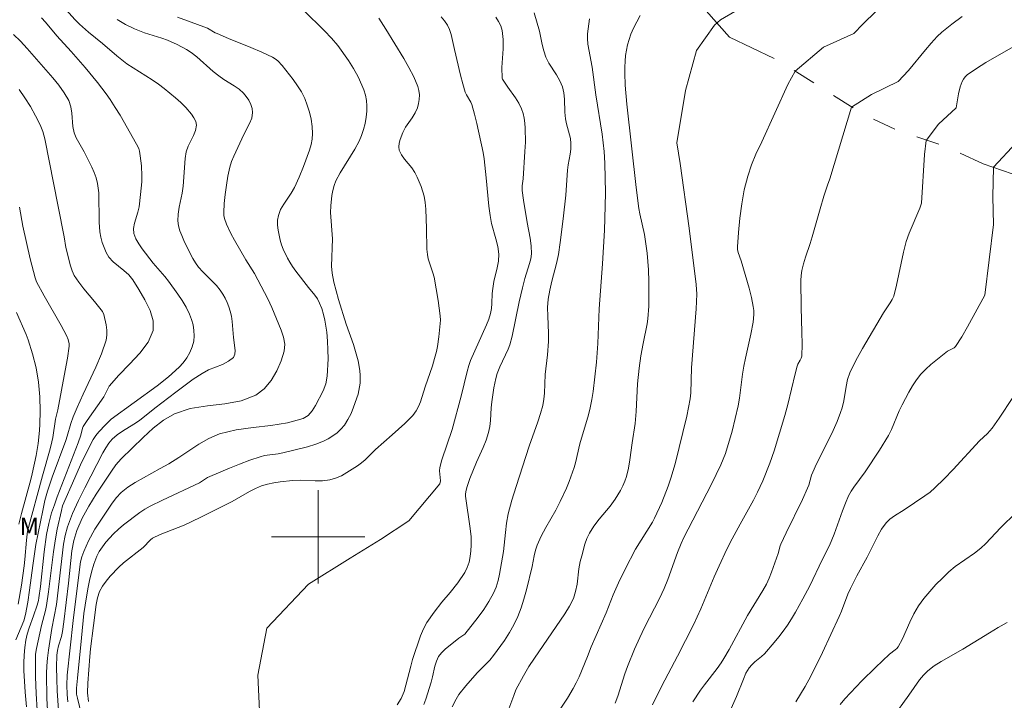
# Model space of a CAD drawing. Units: metres. Extents: x 280235 to 280751, y 1662144 to 1662709.
# Drawn here: x 280574 to 280659, y 1662286 to 1662344 of the extents above; entities that cross this region are included whole.
import ezdxf

# ---------------------------------------------------------------- set-up
doc = ezdxf.new("R2010")
doc.units = ezdxf.units.M
doc.header["$MEASUREMENT"] = 0
doc.linetypes.add('Intermitente', pattern=[48, 15, -2, 2, -2, 2, -2, 2, -2, 2, -2, 15])
for name, color, linetype, lineweight, true_color in [('Curvas_Intermediarias', 7, 'Continuous', 9, 0x783c14), ('Curvas_Mestras', 7, 'Continuous', 20, 0x783c14), ('Topon_Vegetacao', 7, 'Continuous', 9, 0x00ff33)]:
    doc.layers.add(name, color=color, linetype=linetype, lineweight=lineweight, true_color=true_color)
doc.layers.add('Malha_Coordenadas', color=7, linetype='Continuous', lineweight=15)
doc.layers.add('Rio_Intermitente', color=5, linetype='Intermitente', lineweight=9)
doc.styles.add('Arial', font='arial.ttf', dxfattribs={"height": 1.5})

msp = doc.modelspace()

# ---------------------------------------------------------------- linework, layer by layer
at = {"layer": 'Curvas_Intermediarias', "flags": 128}
for points, elevation in [([(280619.225, 1662282.905), (280621.385, 1662286.146), (280621.886, 1662286.987), (280622.146, 1662287.477), (280622.386, 1662287.977), (280623.106, 1662289.738), (280623.426, 1662290.568), (280624.697, 1662293.489), (280625.317, 1662295.02), (280625.757, 1662296.04), (280626.327, 1662297.211), (280627.228, 1662298.941), (280628.678, 1662301.242), (280628.868, 1662301.603), (280629.479, 1662302.953), (280630.019, 1662304.334), (280630.269, 1662305.024), (280630.639, 1662306.264), (280631.639, 1662310.366), (280631.92, 1662311.847), (280631.97, 1662312.367), (280632.02, 1662314.498), (280632.44, 1662319.55), (280632.5, 1662320.83), (280632.43, 1662321.65), (280631.83, 1662326.472), (280631.049, 1662332.045), (280630.759, 1662333.815), (280631.519, 1662338.287), (280632.47, 1662341.738), (280634, 1662343.909), (280634.511, 1662344.359), (280638.212, 1662346.54)], 29), ([(280578.068, 1662345.56), (280579.149, 1662344.359), (280579.529, 1662343.979), (280580.299, 1662343.299), (280581.49, 1662342.319), (280582.73, 1662341.268), (280583.58, 1662340.598), (280584.121, 1662340.238), (280585.771, 1662339.207), (280586.312, 1662338.837), (280586.802, 1662338.467), (280587.772, 1662337.677), (280588.222, 1662337.267), (280588.652, 1662336.826), (280589.143, 1662336.266), (280589.343, 1662335.956), (280589.493, 1662335.636), (280589.553, 1662335.326), (280589.483, 1662334.876), (280589.293, 1662334.436), (280588.833, 1662333.515), (280588.682, 1662333.045), (280588.582, 1662332.465), (280588.422, 1662330.074), (280588.332, 1662329.484), (280588.082, 1662328.293), (280587.992, 1662327.693), (280587.972, 1662327.113), (280588.032, 1662326.682), (280588.142, 1662326.262), (280588.292, 1662325.842), (280588.462, 1662325.432), (280588.833, 1662324.642), (280589.253, 1662323.871), (280589.483, 1662323.501), (280589.743, 1662323.141), (280590.093, 1662322.731), (280591.264, 1662321.57), (280591.604, 1662321.15), (280591.824, 1662320.82), (280592.024, 1662320.47), (280592.194, 1662320.11), (280592.344, 1662319.74), (280592.464, 1662319.36), (280592.564, 1662318.919), (280592.634, 1662318.469), (280592.724, 1662317.089), (280592.884, 1662315.988), (280592.854, 1662315.658), (280592.734, 1662315.398), (280592.314, 1662315.058), (280591.784, 1662314.788), (280590.593, 1662314.318), (280590.043, 1662314.027), (280589.283, 1662313.517), (280587.802, 1662312.417), (280586.001, 1662311.036), (280584.671, 1662309.986), (280584.191, 1662309.666), (280583.22, 1662309.065), (280582.76, 1662308.745), (280582.34, 1662308.375), (280582.03, 1662308.025), (280581.77, 1662307.635), (280581.53, 1662307.215), (280579.969, 1662304.194), (280579.429, 1662303.103), (280578.929, 1662301.993), (280578.498, 1662300.862), (280578.288, 1662300.122), (280578.148, 1662299.362), (280577.538, 1662294.2), (280577.148, 1662292.129), (280576.858, 1662290.268), (280576.778, 1662289.598), (280576.718, 1662288.928), (280576.698, 1662288.257), (280576.708, 1662286.156), (280576.768, 1662285.106)], 39), ([(280649.056, 1662346.27), (280646.735, 1662343.979), (280645.955, 1662343.179), (280643.354, 1662342.009), (280640.933, 1662339.958), (280640.293, 1662338.807), (280638.062, 1662333.885), (280637.542, 1662332.835), (280637.162, 1662331.905), (280636.852, 1662330.954), (280636.551, 1662329.774), (280636.341, 1662328.563), (280636.181, 1662327.333), (280636.061, 1662326.112), (280635.971, 1662324.892), (280635.981, 1662324.652), (280636.041, 1662324.402), (280636.301, 1662323.681), (280636.972, 1662321.33), (280637.172, 1662320.54), (280637.332, 1662319.75), (280637.372, 1662319.42), (280637.372, 1662319.089), (280637.312, 1662318.419), (280637.132, 1662317.399), (280636.651, 1662315.328), (280636.511, 1662314.628), (280636.411, 1662313.957), (280636.151, 1662311.907), (280636.031, 1662311.236), (280635.521, 1662309.055), (280634.931, 1662307.145), (280634.531, 1662306.174), (280633.75, 1662304.504), (280631.349, 1662299.872), (280631.139, 1662299.412), (280630.839, 1662298.651), (280629.989, 1662296.33), (280629.679, 1662295.57), (280629.279, 1662294.72), (280628.008, 1662292.209), (280627.598, 1662291.368), (280627.148, 1662290.368), (280626.537, 1662288.858), (280626.317, 1662288.237), (280625.697, 1662286.337), (280625.467, 1662285.726)], 28), ([(280579.709, 1662284.736), (280579.339, 1662286.156), (280579.279, 1662286.497), (280579.259, 1662286.667), (280579.269, 1662287.017), (280579.339, 1662287.877), (280579.709, 1662291.318), (280579.909, 1662293.419), (280579.999, 1662294.12), (280580.239, 1662295.53), (280580.379, 1662296.25), (280580.549, 1662296.971), (280580.749, 1662297.661), (280580.999, 1662298.331), (280581.22, 1662298.751), (280581.49, 1662299.152), (280581.79, 1662299.532), (280582.45, 1662300.242), (280582.86, 1662300.642), (280583.3, 1662301.022), (280584.691, 1662302.083), (280585.131, 1662302.383), (280585.601, 1662302.633), (280586.632, 1662303.143), (280589.833, 1662304.624), (280590.513, 1662305.084), (280590.693, 1662305.174), (280592.404, 1662305.904), (280593.264, 1662306.244), (280594.135, 1662306.575), (280595.015, 1662306.875), (280595.395, 1662306.975), (280596.576, 1662307.125), (280596.966, 1662307.205), (280599.097, 1662307.725), (280599.787, 1662307.945), (280600.447, 1662308.215), (280600.857, 1662308.415), (280601.247, 1662308.655), (280601.618, 1662308.935), (280601.958, 1662309.246), (280602.248, 1662309.586), (280602.558, 1662310.066), (280602.818, 1662310.586), (280603.038, 1662311.126), (280603.418, 1662312.237), (280603.498, 1662312.547), (280603.558, 1662312.867), (280603.598, 1662313.197), (280603.608, 1662313.517), (280603.608, 1662313.837), (280603.568, 1662314.258), (280603.418, 1662315.088), (280603.208, 1662315.908), (280603.028, 1662316.508), (280602.398, 1662318.259), (280601.748, 1662320.35), (280601.347, 1662321.861), (280601.207, 1662322.631), (280601.157, 1662323.211), (280601.227, 1662325.562), (280601.067, 1662327.833), (280601.077, 1662328.403), (280601.167, 1662329.283), (280601.257, 1662329.714), (280601.378, 1662330.144), (280601.528, 1662330.554), (280601.888, 1662331.244), (280603.158, 1662333.255), (280603.518, 1662333.955), (280603.718, 1662334.446), (280603.888, 1662334.956), (280604.029, 1662335.476), (280604.129, 1662336.006), (280604.189, 1662336.526), (280604.189, 1662336.977), (280604.139, 1662337.437), (280604.049, 1662337.897), (280603.919, 1662338.347), (280603.758, 1662338.767), (280603.418, 1662339.478), (280603.028, 1662340.178), (280602.608, 1662340.858), (280601.678, 1662342.159), (280601.137, 1662342.799), (280600.557, 1662343.409), (280598.746, 1662345.18)], 36), ([(280618.534, 1662344.95), (280618.974, 1662343.379), (280619.215, 1662342.249), (280619.355, 1662341.698), (280619.545, 1662341.158), (280619.795, 1662340.638), (280620.435, 1662339.638), (280620.725, 1662339.137), (280620.955, 1662338.617), (280621.075, 1662338.087), (280621.125, 1662337.547), (280621.175, 1662336.426), (280621.225, 1662335.876), (280621.315, 1662335.446), (280621.646, 1662334.165), (280621.686, 1662333.735), (280621.676, 1662333.275), (280621.615, 1662332.825), (280621.445, 1662331.915), (280621.385, 1662331.464), (280621.245, 1662329.313), (280621.025, 1662327.283), (280620.775, 1662325.242), (280620.615, 1662324.231), (280620.455, 1662323.461), (280620.045, 1662321.931), (280619.865, 1662321.16), (280619.735, 1662320.39), (280619.685, 1662319.67), (280619.695, 1662318.939), (280619.755, 1662317.479), (280619.755, 1662316.749), (280619.665, 1662315.618), (280619.475, 1662313.927), (280619.405, 1662312.327), (280619.355, 1662311.797), (280619.275, 1662311.276), (280619.085, 1662310.576), (280618.854, 1662309.876), (280618.114, 1662307.785), (280616.974, 1662304.314), (280616.624, 1662303.153), (280616.313, 1662301.983), (280616.163, 1662301.182), (280616.063, 1662300.382), (280615.893, 1662298.751), (280615.563, 1662296.801), (280615.433, 1662296.24), (280615.263, 1662295.69), (280615.053, 1662295.16), (280614.653, 1662294.46), (280614.203, 1662293.769), (280613.722, 1662293.099), (280612.572, 1662291.659), (280612.072, 1662291.298), (280610.891, 1662290.348), (280610.581, 1662290.058), (280610.331, 1662289.728), (280610.141, 1662289.328), (280610.001, 1662288.888), (280609.801, 1662287.977), (280609.681, 1662287.537), (280609.241, 1662286.076), (280609.061, 1662285.606)], 32), ([(280582.75, 1662344.399), (280583.48, 1662343.969), (280584.241, 1662343.589), (280585.111, 1662343.249), (280586.592, 1662342.799), (280587.072, 1662342.629), (280587.912, 1662342.249), (280588.713, 1662341.808), (280589.093, 1662341.558), (280589.593, 1662341.178), (280591.003, 1662339.938), (280591.484, 1662339.548), (280591.914, 1662339.247), (280592.804, 1662338.707), (280593.214, 1662338.417), (280593.584, 1662338.077), (280593.825, 1662337.787), (280594.045, 1662337.457), (280594.225, 1662337.107), (280594.345, 1662336.746), (280594.375, 1662336.396), (280594.295, 1662335.926), (280594.115, 1662335.456), (280593.624, 1662334.516), (280592.764, 1662332.655), (280592.574, 1662332.195), (280592.434, 1662331.714), (280592.264, 1662330.944), (280592.124, 1662330.174), (280592.014, 1662329.384), (280591.934, 1662328.603), (280591.894, 1662327.823), (280591.904, 1662327.573), (280591.954, 1662327.323), (280592.124, 1662326.823), (280592.514, 1662326.012), (280592.824, 1662325.442), (280593.805, 1662323.761), (280594.535, 1662322.581), (280595.675, 1662320.42), (280596.025, 1662319.69), (280596.826, 1662317.739), (280597.036, 1662317.119), (280597.146, 1662316.518), (280597.096, 1662315.938), (280596.836, 1662315.108), (280596.446, 1662314.238), (280595.955, 1662313.407), (280595.355, 1662312.697), (280594.665, 1662312.167), (280593.404, 1662311.677), (280591.984, 1662311.416), (280590.493, 1662311.236), (280589.023, 1662311.006), (280587.672, 1662310.566), (280586.722, 1662310.016), (280585.831, 1662309.316), (280584.991, 1662308.525), (280583.11, 1662306.685), (280582.65, 1662306.184), (280582.26, 1662305.644), (280580.959, 1662303.653), (280580.329, 1662302.643), (280579.759, 1662301.613), (280579.289, 1662300.542), (280579.029, 1662299.682), (280578.869, 1662298.791), (280578.579, 1662296.03), (280578.178, 1662292.699), (280578.058, 1662291.869), (280577.968, 1662291.459), (280577.728, 1662290.658), (280577.628, 1662290.248), (280577.578, 1662289.848), (280577.558, 1662288.827), (280577.568, 1662287.807), (280577.618, 1662286.787), (280577.778, 1662284.296)], 38), ([(280578.528, 1662285.846), (280578.458, 1662286.457), (280578.438, 1662287.277), (280578.468, 1662288.117), (280578.979, 1662292.809), (280579.539, 1662297.421), (280579.609, 1662297.861), (280579.729, 1662298.281), (280579.889, 1662298.741), (280580.299, 1662299.642), (280580.829, 1662300.642), (280581.54, 1662301.673), (280582.27, 1662302.803), (280582.66, 1662303.333), (280583.11, 1662303.803), (280583.681, 1662304.264), (280584.311, 1662304.664), (280586.452, 1662305.874), (280587.192, 1662306.264), (280588.052, 1662306.805), (280589.753, 1662307.935), (280590.623, 1662308.435), (280591.544, 1662308.825), (280592.954, 1662309.176), (280594.435, 1662309.386), (280595.925, 1662309.546), (280597.376, 1662309.766), (280598.726, 1662310.156), (280599.137, 1662310.416), (280599.487, 1662310.806), (280599.767, 1662311.276), (280600.427, 1662312.527), (280600.657, 1662313.137), (280600.777, 1662313.777), (280600.847, 1662315.278), (280600.837, 1662316.038), (280600.797, 1662316.799), (280600.737, 1662317.549), (280600.577, 1662318.579), (280600.457, 1662319.089), (280600.307, 1662319.58), (280600.117, 1662320.06), (280599.937, 1662320.41), (280599.707, 1662320.74), (280599.177, 1662321.38), (280598.076, 1662322.801), (280597.806, 1662323.181), (280597.556, 1662323.571), (280597.356, 1662323.921), (280597.006, 1662324.672), (280596.866, 1662325.052), (280596.746, 1662325.442), (280596.566, 1662326.302), (280596.516, 1662326.742), (280596.516, 1662327.173), (280596.586, 1662327.583), (280596.776, 1662328.083), (280597.046, 1662328.553), (280597.676, 1662329.484), (280597.956, 1662329.964), (280598.376, 1662330.864), (280598.746, 1662331.784), (280599.247, 1662333.185), (280599.397, 1662333.655), (280599.497, 1662334.125), (280599.527, 1662334.596), (280599.497, 1662335.206), (280599.397, 1662335.826), (280599.257, 1662336.436), (280599.067, 1662337.037), (280598.847, 1662337.617), (280598.566, 1662338.177), (280598.226, 1662338.707), (280597.856, 1662339.227), (280596.906, 1662340.438), (280596.526, 1662340.838), (280596.316, 1662341.008), (280596.095, 1662341.148), (280595.165, 1662341.598), (280594.215, 1662341.998), (280592.294, 1662342.769), (280591.334, 1662343.179), (280591.173, 1662343.259), (280590.513, 1662343.649), (280587.942, 1662344.59)], 37), ([(280610.541, 1662344.63), (280610.841, 1662344.279), (280611.091, 1662343.899), (280611.271, 1662343.519), (280611.401, 1662343.099), (280611.692, 1662341.808), (280612.222, 1662339.608), (280612.412, 1662338.877), (280612.622, 1662338.157), (280612.712, 1662337.937), (280613.102, 1662337.307), (280613.192, 1662337.087), (280613.412, 1662336.276), (280613.612, 1662335.456), (280614.143, 1662332.975), (280614.233, 1662332.435), (280614.413, 1662330.814), (280614.633, 1662328.373), (280614.743, 1662327.563), (280614.883, 1662326.893), (280615.253, 1662325.572), (280615.413, 1662324.912), (280615.493, 1662324.241), (280615.463, 1662323.661), (280615.363, 1662323.071), (280615.083, 1662321.901), (280614.973, 1662321.31), (280614.933, 1662320.88), (280614.903, 1662320.02), (280614.863, 1662319.59), (280614.783, 1662319.169), (280614.633, 1662318.679), (280614.433, 1662318.189), (280613.082, 1662315.118), (280612.932, 1662314.698), (280612.782, 1662314.178), (280612.282, 1662312.057), (280611.492, 1662309.206), (280610.621, 1662306.615), (280610.451, 1662305.954), (280610.421, 1662305.674), (280610.481, 1662304.804), (280610.451, 1662304.554), (280607.78, 1662301.382), (280605.349, 1662299.782), (280602.738, 1662298.181), (280599.167, 1662295.94), (280595.595, 1662292.169), (280594.835, 1662288.137), (280594.965, 1662285.076)], 34), ([(280606.78, 1662285.576), (280607.13, 1662286.116), (280607.37, 1662286.727), (280607.96, 1662288.898), (280608.09, 1662289.478), (280608.78, 1662291.509), (280609.031, 1662292.099), (280609.331, 1662292.659), (280609.941, 1662293.539), (280610.621, 1662294.38), (280611.321, 1662295.21), (280611.992, 1662296.05), (280612.582, 1662296.941), (280612.792, 1662297.371), (280612.942, 1662297.831), (280613.042, 1662298.311), (280613.102, 1662298.801), (280613.132, 1662299.282), (280613.112, 1662300.002), (280613.042, 1662300.722), (280612.652, 1662303.473), (280612.642, 1662303.663), (280612.662, 1662303.853), (280612.762, 1662304.244), (280613.012, 1662305.004), (280613.572, 1662306.394), (280614.153, 1662307.655), (280614.413, 1662308.295), (280614.623, 1662308.945), (280614.723, 1662309.456), (280614.783, 1662309.986), (280614.843, 1662311.056), (280614.903, 1662311.586), (280615.083, 1662312.797), (280615.243, 1662313.597), (280615.363, 1662314.007), (280615.583, 1662314.598), (280616.303, 1662316.098), (280616.443, 1662316.478), (280616.644, 1662317.209), (280617.244, 1662320.17), (280617.524, 1662321.37), (280617.724, 1662322.171), (280618.144, 1662323.441), (280618.254, 1662323.861), (280618.304, 1662324.292), (280618.274, 1662324.962), (280618.184, 1662325.632), (280617.934, 1662326.973), (280617.604, 1662328.883), (280617.494, 1662329.704), (280617.514, 1662330.104), (280617.594, 1662330.704), (280617.744, 1662333.065), (280617.774, 1662333.855), (280617.754, 1662335.066), (280617.724, 1662335.496), (280617.674, 1662335.916), (280617.584, 1662336.336), (280617.454, 1662336.726), (280617.214, 1662337.217), (280616.924, 1662337.677), (280616.273, 1662338.577), (280615.813, 1662339.277), (280615.773, 1662339.367), (280615.763, 1662340.258), (280615.863, 1662341.878), (280615.873, 1662342.669), (280615.793, 1662343.449), (280615.673, 1662343.849), (280615.483, 1662344.229), (280615.243, 1662344.6)], 33), ([(280611.492, 1662285.416), (280611.832, 1662286.076), (280612.082, 1662286.467), (280612.672, 1662287.217), (280613.652, 1662288.317), (280614.733, 1662289.418), (280615.053, 1662289.818), (280615.973, 1662291.108), (280616.403, 1662291.779), (280616.794, 1662292.459), (280617.134, 1662293.169), (280617.424, 1662293.899), (280617.654, 1662294.66), (280617.864, 1662295.44), (280618.354, 1662297.451), (280618.534, 1662298.381), (280618.644, 1662298.841), (280618.794, 1662299.282), (280619.145, 1662300.042), (280619.545, 1662300.792), (280620.385, 1662302.273), (280620.775, 1662303.023), (280621.295, 1662304.174), (280621.535, 1662304.754), (280621.976, 1662305.944), (280622.086, 1662306.344), (280622.436, 1662307.965), (280623.196, 1662310.456), (280623.346, 1662311.076), (280623.486, 1662311.777), (280623.586, 1662312.477), (280623.876, 1662314.988), (280624.006, 1662316.578), (280624.106, 1662319.56), (280624.397, 1662323.421), (280624.577, 1662326.302), (280624.607, 1662327.313), (280624.637, 1662329.514), (280624.607, 1662332.065), (280624.537, 1662333.055), (280624.357, 1662334.536), (280623.816, 1662337.927), (280623.516, 1662340.308), (280623.136, 1662342.259), (280623.096, 1662342.749), (280623.106, 1662343.169), (280623.276, 1662344.439)], 31), ([(280628.688, 1662285.586), (280629.479, 1662287.207), (280630.839, 1662289.758), (280632.21, 1662292.459), (280632.83, 1662293.829), (280633.96, 1662296.561), (280634.391, 1662297.511), (280635.071, 1662298.931), (280635.521, 1662299.812), (280636.201, 1662301.082), (280637.342, 1662303.133), (280637.702, 1662303.833), (280638.152, 1662304.814), (280638.762, 1662306.314), (280639.122, 1662307.385), (280640.033, 1662310.416), (280640.283, 1662311.366), (280640.913, 1662313.997), (280641.093, 1662314.648), (280641.163, 1662314.818), (280641.363, 1662315.148), (280641.443, 1662315.318), (280641.483, 1662315.488), (280641.513, 1662316.528), (280641.503, 1662317.569), (280641.433, 1662319.67), (280641.403, 1662322.001), (280641.423, 1662322.421), (280641.483, 1662322.841), (280641.623, 1662323.421), (280641.803, 1662324.001), (280642.214, 1662325.162), (280642.394, 1662325.742), (280643.054, 1662328.153), (280643.384, 1662329.233), (280643.694, 1662330.184), (280643.904, 1662330.724), (280645.745, 1662336.856), (280647.466, 1662337.947), (280649.747, 1662339.057), (280650.637, 1662340.018), (280652.098, 1662341.788), (280652.598, 1662342.369), (280653.118, 1662342.929), (280653.518, 1662343.299), (280653.938, 1662343.659), (280654.368, 1662343.999), (280655.259, 1662344.65)], 27), ([(280573.857, 1662343.089), (280574.467, 1662342.529), (280575.047, 1662341.908), (280577.238, 1662339.397), (280577.758, 1662338.767), (280578.218, 1662338.107), (280578.609, 1662337.427), (280578.779, 1662336.906), (280578.869, 1662336.346), (280578.959, 1662335.206), (280579.079, 1662334.656), (280579.249, 1662334.235), (280579.459, 1662333.825), (280579.929, 1662333.025), (280580.579, 1662331.714), (280580.789, 1662331.254), (280580.959, 1662330.794), (280581.079, 1662330.314), (280581.17, 1662329.504), (280581.2, 1662326.993), (280581.28, 1662326.172), (280581.36, 1662325.722), (280581.48, 1662325.262), (280581.63, 1662324.812), (280581.82, 1662324.392), (280582.05, 1662324.001), (280582.42, 1662323.581), (280582.87, 1662323.211), (280583.33, 1662322.861), (280583.771, 1662322.481), (280584.111, 1662322.041), (280584.621, 1662321.22), (280585.141, 1662320.33), (280585.581, 1662319.43), (280585.841, 1662318.539), (280585.831, 1662317.699), (280585.411, 1662316.699), (280584.691, 1662315.748), (280583.811, 1662314.808), (280582.9, 1662313.877), (280582.08, 1662312.927), (280581.97, 1662312.747), (280581.71, 1662312.187), (280581.61, 1662312.007), (280580.179, 1662309.986), (280579.849, 1662309.466), (280579.779, 1662309.326), (280579.649, 1662308.715), (280579.409, 1662308.065), (280577.618, 1662303.443), (280577.368, 1662302.753), (280577.128, 1662302.063), (280576.888, 1662301.132), (280576.698, 1662300.192), (280576.488, 1662298.721), (280576.168, 1662295.74), (280576.037, 1662294.75), (280575.997, 1662294.54), (280575.887, 1662294.14), (280575.577, 1662293.209), (280575.197, 1662292.179), (280575.027, 1662291.659), (280574.917, 1662291.128), (280574.827, 1662290.488), (280574.777, 1662289.838), (280574.757, 1662289.188), (280574.757, 1662288.537), (280574.867, 1662286.657), (280574.977, 1662285.416)], 41), ([(280632.15, 1662285.826), (280632.8, 1662286.827), (280633.14, 1662287.307), (280634.23, 1662288.707), (280634.571, 1662289.188), (280634.801, 1662289.558), (280635.251, 1662290.338), (280636.822, 1662293.259), (280638.162, 1662295.4), (280638.462, 1662295.95), (280638.692, 1662296.461), (280638.892, 1662296.971), (280639.453, 1662298.561), (280639.633, 1662299.222), (280639.693, 1662299.382), (280640.143, 1662300.352), (280641.543, 1662303.213), (280641.984, 1662304.174), (280642.084, 1662304.444), (280642.324, 1662305.284), (280642.424, 1662305.544), (280642.764, 1662306.264), (280643.844, 1662308.395), (280644.184, 1662309.116), (280644.525, 1662309.886), (280644.815, 1662310.676), (280644.945, 1662311.076), (280645.085, 1662311.677), (280645.285, 1662312.897), (280645.415, 1662313.497), (280645.615, 1662314.077), (280646.125, 1662315.128), (280646.685, 1662316.168), (280648.496, 1662319.219), (280649.076, 1662320.07), (280649.246, 1662320.36), (280649.376, 1662320.66), (280649.627, 1662321.58), (280650.207, 1662324.412), (280650.447, 1662325.332), (280650.697, 1662326.062), (280651.617, 1662328.213), (280651.767, 1662328.643), (280652.018, 1662332.795), (280652.148, 1662334.015), (280653.228, 1662335.416), (280654.739, 1662336.806), (280654.929, 1662337.997), (280655.069, 1662338.597), (280655.249, 1662339.057), (280655.369, 1662339.277), (280655.509, 1662339.467), (280655.679, 1662339.628), (280656.469, 1662340.178), (280657.29, 1662340.688), (280659.811, 1662342.159)], 26), ([(280574.057, 1662291.158), (280574.737, 1662292.779), (280574.897, 1662293.339), (280575.097, 1662294.38), (280575.247, 1662295.43), (280575.507, 1662297.551), (280575.787, 1662299.342), (280576.368, 1662302.263), (280576.558, 1662303.103), (280576.768, 1662303.923), (280577.168, 1662305.124), (280578.358, 1662308.275), (280578.478, 1662308.635), (280578.789, 1662309.726), (280578.979, 1662310.296), (280579.319, 1662311.096), (280579.839, 1662312.247), (280580.919, 1662314.548), (280581.41, 1662315.698), (280581.81, 1662316.869), (280581.88, 1662317.299), (280581.87, 1662317.739), (280581.8, 1662318.199), (280581.62, 1662319.079), (280581.51, 1662319.32), (280580.809, 1662320.2), (280579.889, 1662321.28), (280579.459, 1662321.841), (280579.079, 1662322.431), (280578.889, 1662322.831), (280578.739, 1662323.261), (280578.348, 1662324.822), (280578.198, 1662325.732), (280577.698, 1662328.343), (280576.548, 1662334.145), (280576.378, 1662334.766), (280576.148, 1662335.356), (280575.757, 1662336.136), (280575.327, 1662336.916), (280574.847, 1662337.667), (280574.337, 1662338.387)], 42), ([(280574.367, 1662328.283), (280574.667, 1662326.662), (280575.297, 1662323.841), (280575.717, 1662322.211), (280575.847, 1662321.881), (280576.488, 1662320.69), (280577.958, 1662318.139), (280578.418, 1662317.269), (280578.558, 1662316.929), (280578.639, 1662316.558), (280578.629, 1662316.368), (280578.488, 1662315.318), (280578.308, 1662314.268), (280577.658, 1662310.896), (280577.478, 1662310.096), (280577.238, 1662308.525), (280577.158, 1662308.145), (280577.018, 1662307.555), (280576.358, 1662305.224), (280575.077, 1662300.482), (280574.977, 1662299.722), (280574.847, 1662298.061), (280574.777, 1662297.511), (280574.557, 1662295.86), (280574.277, 1662294.22)], 43), ([(280574.327, 1662301.072), (280574.557, 1662302.013), (280575.357, 1662304.904), (280575.477, 1662305.404), (280575.807, 1662306.965), (280575.967, 1662308.015), (280576.088, 1662309.116), (280576.118, 1662309.666), (280576.138, 1662310.776), (280576.108, 1662312.017), (280576.007, 1662313.257), (280575.807, 1662314.488), (280575.497, 1662315.698), (280575.127, 1662316.889), (280574.947, 1662317.369), (280574.117, 1662319.26)], 44), ([(280640.983, 1662285.826), (280641.773, 1662287.147), (280642.274, 1662288.047), (280643.264, 1662290.078), (280644.685, 1662293.149), (280644.895, 1662293.629), (280645.445, 1662295.09), (280645.655, 1662295.57), (280646.205, 1662296.651), (280647.086, 1662298.251), (280648.006, 1662300.082), (280648.336, 1662300.662), (280648.726, 1662301.192), (280649.056, 1662301.523), (280649.436, 1662301.803), (280650.267, 1662302.303), (280652.048, 1662303.503), (280652.498, 1662303.833), (280652.908, 1662304.194), (280653.708, 1662304.964), (280654.478, 1662305.774), (280656.749, 1662308.245), (280657.41, 1662308.865), (280657.62, 1662309.085), (280657.81, 1662309.316), (280658.42, 1662310.186), (280659.601, 1662311.967)], 24), ([(280659.881, 1662302.093), (280658.53, 1662300.762), (280657.29, 1662299.432), (280656.849, 1662299.022), (280656.319, 1662298.601), (280654.639, 1662297.441), (280654.118, 1662297.001), (280653.548, 1662296.461), (280652.998, 1662295.9), (280652.468, 1662295.31), (280651.967, 1662294.7), (280651.497, 1662294.07), (280651.107, 1662293.399), (280650.767, 1662292.689), (280650.127, 1662291.258), (280649.767, 1662290.568), (280649.647, 1662290.418), (280649.497, 1662290.288), (280649.016, 1662289.928), (280647.816, 1662288.787), (280646.635, 1662287.637), (280645.195, 1662286.096), (280644.785, 1662285.616)], 23), ([(280649.286, 1662284.456), (280650.687, 1662286.417), (280651.597, 1662287.727), (280651.927, 1662288.137), (280652.298, 1662288.507), (280652.858, 1662288.928), (280653.448, 1662289.298), (280655.319, 1662290.348), (280657.58, 1662291.769), (280658.34, 1662292.229), (280659.12, 1662292.659)], 22)]:
    msp.add_lwpolyline(points, dxfattribs=dict(at, elevation=elevation))
at = {"layer": 'Curvas_Mestras', "flags": 128}
for points, elevation in [([(280616.263, 1662284.996), (280616.774, 1662286.397), (280616.964, 1662286.857), (280617.614, 1662288.077), (280618.084, 1662288.858), (280618.554, 1662289.588), (280621.175, 1662293.379), (280621.565, 1662294.04), (280621.896, 1662294.72), (280622.086, 1662295.32), (280622.206, 1662295.95), (280622.366, 1662297.241), (280622.486, 1662297.871), (280622.606, 1662298.371), (280622.876, 1662299.372), (280623.046, 1662299.852), (280623.266, 1662300.302), (280623.656, 1662300.912), (280624.106, 1662301.503), (280625.047, 1662302.643), (280625.467, 1662303.243), (280625.927, 1662303.983), (280626.137, 1662304.374), (280626.307, 1662304.774), (280626.447, 1662305.184), (280626.617, 1662305.884), (280626.748, 1662306.605), (280626.938, 1662308.055), (280627.188, 1662309.716), (280627.268, 1662310.746), (280627.398, 1662313.127), (280627.528, 1662314.458), (280627.688, 1662315.528), (280627.878, 1662316.588), (280628.228, 1662318.279), (280628.288, 1662318.709), (280628.368, 1662319.78), (280628.378, 1662320.86), (280628.368, 1662321.911), (280628.328, 1662322.921), (280628.218, 1662324.332), (280628.118, 1662325.142), (280627.988, 1662325.942), (280627.598, 1662327.723), (280627.518, 1662328.163), (280627.278, 1662329.964), (280626.477, 1662337.137), (280626.347, 1662338.767), (280626.297, 1662339.798), (280626.297, 1662340.308), (280626.327, 1662340.818), (280626.377, 1662341.288), (280626.447, 1662341.748), (280626.547, 1662342.219), (280626.667, 1662342.679), (280626.828, 1662343.119), (280627.058, 1662343.659), (280627.328, 1662344.199), (280627.618, 1662344.72)], 30), ([(280576.268, 1662344.54), (280576.608, 1662344.169), (280577.588, 1662342.989), (280578.809, 1662341.638), (280579.999, 1662340.278), (280581.059, 1662338.987), (280581.81, 1662338.017), (280582.16, 1662337.517), (280582.59, 1662336.846), (280583, 1662336.166), (280584.401, 1662333.705), (280584.601, 1662333.315), (280584.661, 1662333.105), (280584.741, 1662332.695), (280584.841, 1662331.844), (280584.871, 1662330.984), (280584.861, 1662330.454), (280584.771, 1662329.384), (280584.631, 1662328.323), (280584.531, 1662327.853), (280584.251, 1662326.923), (280584.171, 1662326.462), (280584.191, 1662326.032), (280584.351, 1662325.572), (280584.601, 1662325.142), (280584.901, 1662324.712), (280585.851, 1662323.491), (280586.842, 1662322.331), (280587.152, 1662321.931), (280587.952, 1662320.83), (280588.332, 1662320.27), (280588.682, 1662319.7), (280588.973, 1662319.099), (280589.133, 1662318.659), (280589.263, 1662318.189), (280589.343, 1662317.709), (280589.373, 1662317.239), (280589.323, 1662316.779), (280589.193, 1662316.308), (280588.993, 1662315.828), (280588.723, 1662315.368), (280588.422, 1662314.938), (280588.072, 1662314.558), (280587.162, 1662313.737), (280586.182, 1662312.967), (280582.25, 1662310.086), (280581.75, 1662309.616), (280581.18, 1662309.015), (280580.929, 1662308.695), (280580.709, 1662308.355), (280580.149, 1662307.285), (280579.619, 1662306.184), (280579.119, 1662305.074), (280578.078, 1662302.653), (280577.968, 1662302.263), (280577.618, 1662300.642), (280577.458, 1662299.822), (280577.298, 1662298.711), (280576.868, 1662295.27), (280576.688, 1662294.11), (280576.608, 1662293.679), (280576.278, 1662292.389), (280575.837, 1662290.428), (280575.757, 1662289.918), (280575.737, 1662289.398), (280575.757, 1662287.977), (280575.817, 1662286.547), (280575.907, 1662285.116)], 40), ([(280580.289, 1662285.866), (280580.219, 1662286.607), (280580.239, 1662287.427), (280580.399, 1662289.728), (280580.459, 1662290.388), (280580.739, 1662292.379), (280580.949, 1662294.18), (280581.069, 1662294.75), (280581.25, 1662295.3), (280581.5, 1662295.77), (280581.8, 1662296.2), (280582.15, 1662296.621), (280582.9, 1662297.401), (280583.3, 1662297.761), (280584.991, 1662299.072), (280585.621, 1662299.742), (280585.801, 1662299.872), (280586.452, 1662300.192), (280588.492, 1662301.012), (280589.863, 1662301.643), (280592.614, 1662303.043), (280594.115, 1662303.883), (280594.625, 1662304.144), (280595.145, 1662304.364), (280595.665, 1662304.514), (280596.185, 1662304.634), (280596.726, 1662304.714), (280597.806, 1662304.834), (280598.446, 1662304.854), (280599.737, 1662304.794), (280600.367, 1662304.804), (280600.987, 1662304.884), (280601.488, 1662305.034), (280601.988, 1662305.244), (280602.468, 1662305.504), (280603.388, 1662306.084), (280603.718, 1662306.334), (280604.029, 1662306.615), (280604.929, 1662307.505), (280606.359, 1662308.745), (280607.43, 1662309.726), (280607.79, 1662310.066), (280608.11, 1662310.416), (280608.4, 1662310.796), (280608.61, 1662311.176), (280608.78, 1662311.576), (280609.181, 1662312.857), (280609.801, 1662314.678), (280609.991, 1662315.288), (280610.151, 1662315.908), (280610.241, 1662316.328), (280610.341, 1662317.169), (280610.481, 1662318.589), (280610.471, 1662318.959), (280610.301, 1662320.29), (280609.941, 1662322.271), (280609.841, 1662322.661), (280609.451, 1662323.841), (280609.371, 1662324.231), (280609.321, 1662324.672), (280609.301, 1662326.462), (280609.231, 1662328.123), (280609.171, 1662328.673), (280609.081, 1662329.223), (280608.84, 1662330.064), (280608.49, 1662330.874), (280608.29, 1662331.264), (280608.03, 1662331.654), (280607.41, 1662332.395), (280607.14, 1662332.765), (280606.96, 1662333.165), (280606.92, 1662333.455), (280606.95, 1662333.775), (280607.03, 1662334.095), (280607.27, 1662334.706), (280607.5, 1662335.136), (280608.07, 1662335.956), (280608.33, 1662336.376), (280608.52, 1662336.806), (280608.62, 1662337.167), (280608.67, 1662337.537), (280608.68, 1662337.927), (280608.64, 1662338.297), (280608.55, 1662338.647), (280608.21, 1662339.467), (280607.79, 1662340.258), (280607.34, 1662341.048), (280605.819, 1662343.559), (280605.209, 1662344.499)], 35), ([(280634.09, 1662282.245), (280635.881, 1662286.286), (280636.481, 1662287.797), (280636.701, 1662288.287), (280636.972, 1662288.747), (280637.192, 1662289.028), (280637.452, 1662289.268), (280638.032, 1662289.718), (280638.292, 1662289.968), (280639.112, 1662290.918), (280639.513, 1662291.409), (280639.893, 1662291.909), (280640.253, 1662292.419), (280640.613, 1662292.969), (280640.953, 1662293.529), (280641.593, 1662294.67), (280642.184, 1662295.8), (280643.234, 1662298.011), (280643.874, 1662299.262), (280644.274, 1662300.232), (280644.985, 1662302.233), (280645.235, 1662302.893), (280645.505, 1662303.513), (280645.725, 1662303.903), (280645.955, 1662304.254), (280646.915, 1662305.584), (280648.146, 1662307.425), (280648.916, 1662308.685), (280649.176, 1662309.196), (280649.847, 1662310.796), (280650.097, 1662311.316), (280650.687, 1662312.407), (280650.997, 1662312.947), (280651.337, 1662313.457), (280651.717, 1662313.947), (280652.118, 1662314.378), (280652.558, 1662314.788), (280653.978, 1662315.918), (280654.569, 1662316.218), (280654.679, 1662316.328), (280655.209, 1662317.159), (280655.709, 1662318.019), (280657.18, 1662320.74), (280657.94, 1662326.802), (280657.87, 1662329.173), (280657.93, 1662331.724), (280659.901, 1662333.835)], 25)]:
    msp.add_lwpolyline(points, dxfattribs=dict(at, elevation=elevation))
at = {"layer": 'Malha_Coordenadas', "flags": 128}
for points in [[(280600, 1662304), (280600, 1662296)], [(280604, 1662300), (280596, 1662300)]]:
    msp.add_lwpolyline(points, dxfattribs=at)
at = {"layer": 'Rio_Intermitente', "flags": 128}
msp.add_lwpolyline([(280436.212, 1662360.846), (280438.133, 1662360.336), (280440.554, 1662359.956), (280442.725, 1662359.455), (280443.815, 1662359.195), (280446.406, 1662359.175), (280448.647, 1662359.565), (280449.588, 1662359.435), (280450.418, 1662359.315), (280451.438, 1662358.925), (280452.679, 1662358.415), (280453.699, 1662358.035), (280454.78, 1662357.785), (280456.45, 1662357.335), (280458.611, 1662357.335), (280460.662, 1662357.205), (280462.843, 1662356.804), (280463.933, 1662356.494), (280465.554, 1662355.844), (280467.084, 1662355.204), (280468.815, 1662354.313), (280471.866, 1662352.593), (280473.607, 1662351.882), (280474.948, 1662351.182), (280478.079, 1662350.762), (280479.87, 1662350.572), (280483.171, 1662350.742), (280485.152, 1662350.872), (280486.372, 1662350.492), (280489.523, 1662350.152), (280491.374, 1662349.832), (280494.495, 1662349.351), (280498.207, 1662348.591), (280501.788, 1662347.911), (280504.559, 1662347.401), (280505.52, 1662347.471), (280507.63, 1662346.06), (280510.442, 1662345.69), (280512.672, 1662344.6), (280515.494, 1662342.759), (280518.235, 1662343.399), (280519.835, 1662343.589), (280520.856, 1662344.039), (280522.316, 1662344.87), (280524.437, 1662346.22), (280526.168, 1662346.6), (280528.399, 1662348.011), (280530.439, 1662348.591), (280533.061, 1662349.171), (280534.621, 1662348.991), (280535.832, 1662348.871), (280538.032, 1662348.781), (280540.684, 1662348.911), (280542.344, 1662348.401), (280544.195, 1662348.211), (280548.026, 1662347.831), (280555.759, 1662347.521), (280561.312, 1662347.531), (280562.532, 1662347.281), (280563.683, 1662347.151), (280565.213, 1662347.411), (280566.494, 1662347.601), (280568.925, 1662348.561), (280571.696, 1662349.812), (280573.547, 1662350.582), (280576.678, 1662352.503), (280579.859, 1662352.673), (280583.18, 1662352.993), (280585.991, 1662352.683), (280589.313, 1662352.303), (280591.804, 1662352.112), (280595.465, 1662351.502), (280599.557, 1662351.962), (280603.008, 1662352.483), (280606.319, 1662352.623), (280610.161, 1662352.573), (280616.053, 1662352.633), (280619.885, 1662352.453), (280622.336, 1662352.022), (280626.227, 1662350.752), (280629.809, 1662347.501), (280631.549, 1662346.28), (280633.28, 1662345.13), (280635.281, 1662342.869), (280639.443, 1662340.878), (280647.056, 1662336.096), (280649.577, 1662334.936), (280653.858, 1662333.475), (280657.06, 1662332.005), (280660.381, 1662330.864), (280663.702, 1662329.654), (280668.244, 1662327.293), (280671.635, 1662325.532), (280676.937, 1662323.231), (280680.409, 1662320.6), (280682.97, 1662316.769), (280683.03, 1662314.077), (280681.889, 1662309.666), (280680.619, 1662304.104), (280679.038, 1662300.592), (280677.197, 1662295.41), (280674.716, 1662289.528), (280673.376, 1662284.166), (280671.515, 1662280.464), (280668.264, 1662275.412), (280666.923, 1662272.601), (280665.843, 1662269.69), (280664.572, 1662267.459), (280663.582, 1662265.668), (280661.511, 1662262.797), (280659.25, 1662258.836), (280657.4, 1662256.595), (280655.019, 1662254.604), (280653.778, 1662252.043), (280651.647, 1662246.961), (280650.467, 1662241.089), (280650.127, 1662237.737), (280649.997, 1662234.316), (280649.787, 1662231.025), (280649.276, 1662226.813), (280649.286, 1662223.072), (280648.366, 1662218.09), (280647.056, 1662215.248), (280646.485, 1662212.497), (280644.705, 1662208.726), (280644.134, 1662206.075), (280644.004, 1662203.514), (280644.044, 1662199.712), (280644.595, 1662195.661), (280645.075, 1662192.629), (280645.089, 1662189.738)], dxfattribs=at)

# ---------------------------------------------------------------- texts
at = {"layer": 'Topon_Vegetacao', "style": 'Arial'}
msp.add_text('M', height=1.5, dxfattribs=at).set_placement((280574.387, 1662300.142))

doc.saveas('drawing.dxf')
